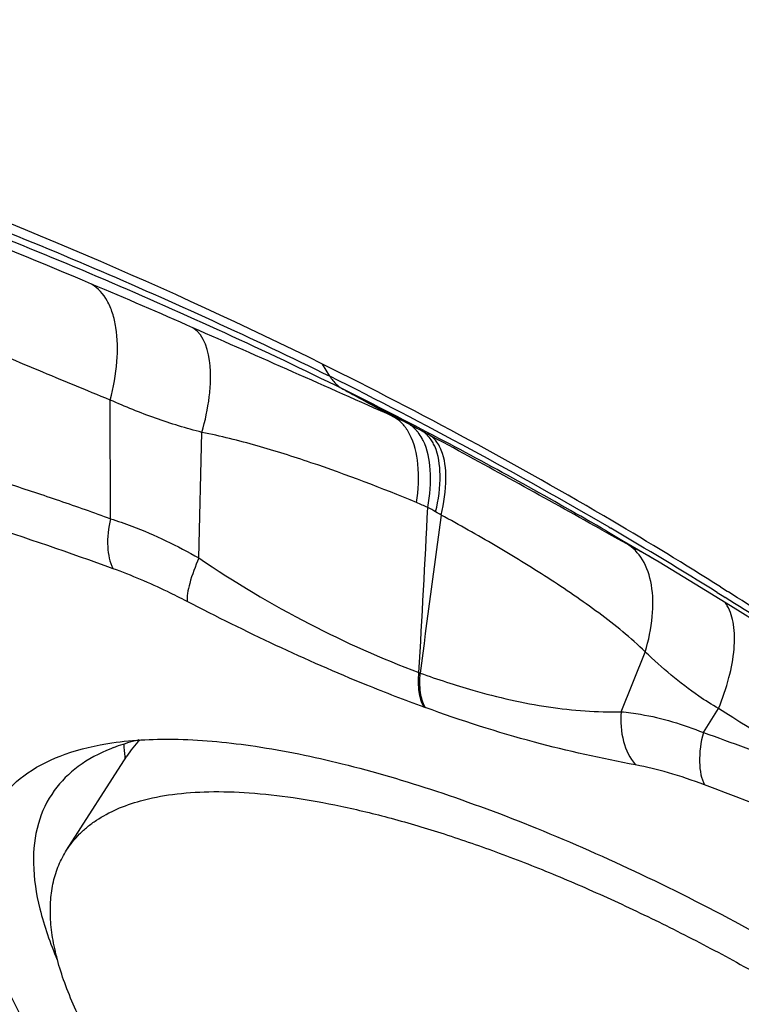
# Model space of a CAD drawing. Units: millimetres. Extents: x 0 to 841, y 0 to 594.
# Drawn here: x 104 to 107, y 187 to 191 of the extents above; entities that cross this region are included whole.
import ezdxf

# ---------------------------------------------------------------- set-up
doc = ezdxf.new("R2010")
doc.units = ezdxf.units.MM
doc.header["$LTSCALE"] = 46.255
for name, color, linetype in [('607087453-000_CL', 7, 'CONTINUOUS'), ('607087776-000_CL', 7, 'CONTINUOUS'), ('RS0834_M4X10_8_CL', 7, 'CONTINUOUS')]:
    doc.layers.add(name, color=color, linetype=linetype)

msp = doc.modelspace()

# ---------------------------------------------------------------- linework, layer by layer
at = {"layer": '607087453-000_CL', "color": 9, "linetype": 'CONTINUOUS'}
for p, q in [((105.1198, 189.4403), (105.0926, 189.4848)), ((104.3147, 188.9174), (104.314, 189.3531)), ((104.6388, 188.7732), (104.6503, 189.2344)), ((106.144, 188.8859), (106.1503, 188.8822)), ((106.5401, 188.6468), (106.5646, 188.6315)), ((106.5646, 188.6315), (106.5692, 188.6287)), ((106.1881, 188.2088), (106.2765, 188.428)), ((105.446, 188.3526), (105.4511, 188.3505)), ((105.465, 188.2257), (105.4695, 188.2241)), ((106.4897, 188.1322), (106.5455, 188.2202))]:
    msp.add_line(p, q, dxfattribs=at)
at = {"layer": '607087453-000_CL', "color": 7, "linetype": 'CONTINUOUS'}
for p, q in [((105.3863, 189.2779), (105.4248, 189.2573)), ((105.3865, 189.2778), (105.4068, 189.267)), ((105.4068, 189.267), (105.4175, 189.2613)), ((105.4175, 189.2613), (105.4286, 189.2553)), ((105.4197, 189.2598), (105.4216, 189.2589)), ((105.4248, 189.2573), (105.4802, 189.2274)), ((105.4286, 189.2553), (105.4383, 189.2501)), ((105.4778, 189.2288), (105.4796, 189.2278)), ((105.4796, 189.2278), (105.5174, 189.2073)), ((105.4802, 189.2274), (105.5174, 189.2073)), ((106.1092, 188.881), (106.1431, 188.862)), ((106.1431, 188.862), (106.1758, 188.8437)), ((106.1758, 188.8437), (106.2072, 188.8262)), ((106.4598, 188.6785), (106.5892, 188.5989)), ((106.5528, 188.6669), (106.5772, 188.6515)), ((106.5772, 188.6515), (106.5818, 188.6486))]:
    msp.add_line(p, q, dxfattribs=at)
for points in [[(106.1352, 188.8713), (106.1906, 188.8391), (106.327, 188.7586), (106.4598, 188.6785)], [(106.5892, 188.5989), (106.715, 188.5198), (106.8374, 188.4412), (106.9564, 188.3631), (107.072, 188.2855)]]:
    msp.add_lwpolyline(points, dxfattribs=at)
at = {"layer": '607087453-000_CL', "color": 9, "linetype": 'CONTINUOUS'}
for centre, radius, start, end in [((89.5501, 154.9399), 37.8113, 67.12942, 68.0276), ((94.9332, 167.7122), 23.951, 66.15094, 67.1198), ((39.627, 42.0192), 161.2736, 65.950206, 66.235288), ((97.0943, 173.3898), 17.9451, 59.7151, 63.43433), ((96.9768, 173.0345), 18.2947, 62.16352, 63.40248), ((104.7418, 187.9368), 1.4866, 63.8144, 65.8118), ((105.2753, 189.163), 0.1508, 39.3448, 45.9268), ((105.2639, 189.1536), 0.1656, 34.9646, 39.3671), ((104.7311, 187.9149), 1.5109, 63.5699, 63.8176), ((105.2569, 189.1486), 0.1742, 34.2003, 34.993), ((105.3523, 189.1686), 0.1118, 52.0846, 62.693), ((105.3332, 189.1483), 0.1397, 37.7282, 42.2849), ((105.4088, 189.1583), 0.0949, 54.0393, 60.4779), ((105.405, 189.1533), 0.1012, 45.4033, 53.9814), ((105.4369, 189.1494), 0.0893, 53.2245, 61.464), ((97.1897, 173.442), 17.835, 59.89533, 62.15723), ((105.0508, 188.0452), 1.0083, 64.9109, 67.4495), ((47.2114, 191.7648), 58.3346, 356.646502, 357.242464), ((105.15, 188.3227), 0.7155, 60.0172, 62.681), ((150.8761, 182.6441), 45.782, 172.1073, 172.83967), ((101.3117, 181.6643), 8.401, 59.87737, 60.03643), ((99.2498, 174.7203), 14.904, 70.09294, 72.05218), ((97.608, 174.2964), 16.9032, 58.10092, 59.64429), ((84.3616, 149.7886), 44.7344, 60.60884, 60.7684), ((98.3082, 175.4185), 15.5805, 55.5319, 57.98024), ((99.2876, 168.6661), 20.5774, 67.66337, 69.49997)]:
    msp.add_arc(centre, radius, start, end, dxfattribs=at)
at = {"layer": '607087453-000_CL', "color": 7, "linetype": 'CONTINUOUS'}
for centre, radius, start, end in [((97.7645, 174.683), 16.5165, 59.46004, 63.66082), ((104.7326, 187.9178), 1.5077, 62.8871, 63.5724), ((104.7206, 187.8943), 1.534, 62.3733, 62.811), ((75.9172, 134.8313), 61.9106, 60.812461, 61.437912), ((98.0118, 175.1134), 16.0202, 57.78206, 59.43963), ((98.1786, 175.3781), 15.7072, 55.35829, 57.65713), ((105.0323, 188.1251), 0.6701, 183.0189, 186.9482), ((104.5567, 187.4698), 0.6495, 110.8485, 111.7758), ((105.0924, 188.1316), 0.7306, 186.8864, 187.4778)]:
    msp.add_arc(centre, radius, start, end, dxfattribs=at)
msp.add_ellipse((92.129, 172.7563), major_axis=(19.4354, 10.6468), ratio=0.789124, start_param=0.503866, end_param=0.605615, dxfattribs=at)
at = {"layer": '607087453-000_CL', "color": 9, "linetype": 'CONTINUOUS'}
for points, knots in [([(103.3533, 190.1957), (103.656, 190.0837), (104.2518, 189.8474), (104.8344, 189.5802), (105.1197, 189.4404)], [0, 0, 0, 0, 0.50399, 1, 1, 1, 1]), ([(105.1678, 189.3932), (104.8802, 189.5342), (104.2977, 189.8024), (103.7012, 190.038), (103.4003, 190.1487)], [0, 0, 0, 0, 0.49975, 1, 1, 1, 1]), ([(104.314, 189.3531), (104.3261, 189.3993), (104.3422, 189.4878), (104.341, 189.5965), (104.3238, 189.6712), (104.2999, 189.7288), (104.2694, 189.7643), (104.2455, 189.7787)], [0, 0, 0, 0, 0.31418, 0.589368, 0.708973, 0.816255, 1, 1, 1, 1]), ([(104.6503, 189.2344), (104.6623, 189.2772), (104.6759, 189.3402), (104.6826, 189.4228), (104.6812, 189.51), (104.6602, 189.5904), (104.6173, 189.6181)], [0, 0, 0, 0, 0.332998, 0.482261, 0.617284, 1, 1, 1, 1]), ([(104.3139, 189.353), (104.2698, 189.3709), (104.1817, 189.4073), (104.0055, 189.4803), (103.8738, 189.5363), (103.7862, 189.5741)], [0, 0, 0, 0, 0.249664, 0.499591, 1, 1, 1, 1]), ([(105.1198, 189.4403), (105.1229, 189.4351), (105.1357, 189.4165), (105.1531, 189.4009), (105.1677, 189.3932)], [0, 0, 0, 0, 0.26868, 1, 1, 1, 1]), ([(105.1678, 189.3932), (105.1813, 189.3858), (105.2423, 189.3524), (105.3035, 189.3192), (105.3509, 189.2929)], [0, 0, 0, 0, 0.22094, 1, 1, 1, 1]), ([(105.1678, 189.3932), (105.1875, 189.3829), (105.2605, 189.3448), (105.3332, 189.3062), (105.3863, 189.2779)], [0, 0, 0, 0, 0.269231, 1, 1, 1, 1]), ([(104.6503, 189.2344), (104.5928, 189.2492), (104.4788, 189.2838), (104.3683, 189.3286), (104.314, 189.3531)], [0, 0, 0, 0, 0.498513, 1, 1, 1, 1]), ([(105.3802, 189.2713), (105.378, 189.2735), (105.369, 189.2816), (105.3589, 189.2886), (105.3509, 189.2929)], [0, 0, 0, 0, 0.254835, 1, 1, 1, 1]), ([(105.4375, 188.9764), (105.31, 189.0294), (105.1164, 189.1036), (104.8527, 189.187), (104.7182, 189.2208), (104.6503, 189.2344)], [0, 0, 0, 0, 0.499274, 0.749343, 1, 1, 1, 1]), ([(105.4375, 188.9764), (105.4444, 189.0232), (105.4492, 189.1087), (105.4297, 189.1942), (105.4121, 189.2278)], [0, 0, 0, 0, 0.554533, 1, 1, 1, 1]), ([(105.4619, 189.2043), (105.4606, 189.2069), (105.4553, 189.2172), (105.449, 189.227), (105.4437, 189.2338)], [0, 0, 0, 0, 0.258789, 1, 1, 1, 1]), ([(105.4959, 189.1994), (105.4945, 189.2018), (105.4887, 189.2111), (105.4818, 189.2197), (105.4761, 189.2253)], [0, 0, 0, 0, 0.25915, 1, 1, 1, 1]), ([(105.5119, 189.1989), (105.5103, 189.201), (105.504, 189.2091), (105.4965, 189.2164), (105.4904, 189.2209)], [0, 0, 0, 0, 0.257683, 1, 1, 1, 1]), ([(105.4784, 188.9584), (105.4869, 189.0039), (105.4943, 189.0873), (105.478, 189.1712), (105.4619, 189.2043)], [0, 0, 0, 0, 0.557387, 1, 1, 1, 1]), ([(105.5076, 188.9424), (105.518, 188.987), (105.5296, 189.0679), (105.5183, 189.1509), (105.5041, 189.1833)], [0, 0, 0, 0, 0.564, 1, 1, 1, 1]), ([(105.5282, 189.1691), (105.5271, 189.1718), (105.5225, 189.1822), (105.5168, 189.1921), (105.5119, 189.1989)], [0, 0, 0, 0, 0.261318, 1, 1, 1, 1]), ([(105.5277, 188.9308), (105.5385, 188.9749), (105.5508, 189.0546), (105.5414, 189.1368), (105.5282, 189.1691)], [0, 0, 0, 0, 0.565304, 1, 1, 1, 1]), ([(103.8207, 189.0827), (103.8615, 189.0704), (103.9642, 189.0389), (104.1289, 188.9837), (104.2525, 188.9403), (104.3147, 188.9175)], [0, 0, 0, 0, 0.245492, 0.618716, 1, 1, 1, 1]), ([(104.3147, 188.9174), (104.3069, 188.8835), (104.2994, 188.8214), (104.3113, 188.7578), (104.3245, 188.7338)], [0, 0, 0, 0, 0.559261, 1, 1, 1, 1]), ([(104.3147, 188.9174), (104.341, 188.909), (104.4527, 188.8698), (104.5598, 188.8178), (104.6388, 188.7732)], [0, 0, 0, 0, 0.233143, 1, 1, 1, 1]), ([(106.2766, 188.4281), (106.2237, 188.4802), (106.1066, 188.5745), (105.9201, 188.7014), (105.7263, 188.82), (105.5943, 188.8947), (105.5278, 188.9309)], [0, 0, 0, 0, 0.246333, 0.496863, 0.748489, 1, 1, 1, 1]), ([(106.2765, 188.428), (106.2892, 188.4705), (106.3064, 188.5525), (106.3052, 188.6693), (106.2749, 188.766), (106.2313, 188.8121), (106.2072, 188.8262)], [0, 0, 0, 0, 0.309302, 0.579292, 0.805523, 1, 1, 1, 1]), ([(104.6388, 188.7732), (104.6257, 188.7429), (104.6094, 188.6999), (104.5971, 188.6458), (104.595, 188.6233), (104.5957, 188.6136)], [0, 0, 0, 0, 0.595057, 0.825977, 1, 1, 1, 1]), ([(104.6388, 188.7732), (104.7693, 188.6845), (105.0311, 188.5287), (105.3091, 188.4038), (105.446, 188.3525)], [0, 0, 0, 0, 0.518899, 1, 1, 1, 1]), ([(104.5957, 188.6136), (104.5718, 188.626), (104.4833, 188.6702), (104.3922, 188.7092), (104.3245, 188.7338)], [0, 0, 0, 0, 0.271908, 1, 1, 1, 1]), ([(105.465, 188.2257), (105.3945, 188.2512), (105.0982, 188.3654), (104.8109, 188.5019), (104.5957, 188.6136)], [0, 0, 0, 0, 0.236341, 1, 1, 1, 1]), ([(106.5455, 188.2202), (106.5606, 188.2572), (106.5852, 188.3289), (106.6048, 188.4332), (106.6049, 188.5234), (106.5896, 188.5768), (106.5775, 188.5977)], [0, 0, 0, 0, 0.308269, 0.583044, 0.814219, 1, 1, 1, 1]), ([(106.5455, 188.2202), (106.5208, 188.2346), (106.4606, 188.2725), (106.3707, 188.3422), (106.3072, 188.3986), (106.2765, 188.428)], [0, 0, 0, 0, 0.251813, 0.625922, 1, 1, 1, 1]), ([(105.4649, 188.2257), (105.4555, 188.2427), (105.444, 188.2854), (105.4439, 188.3288), (105.446, 188.3525)], [0, 0, 0, 0, 0.449291, 1, 1, 1, 1]), ([(105.4695, 188.2241), (105.4602, 188.241), (105.4488, 188.2836), (105.4489, 188.327), (105.4511, 188.3506)], [0, 0, 0, 0, 0.448816, 1, 1, 1, 1]), ([(105.4511, 188.3506), (105.5148, 188.3276), (105.6693, 188.2769), (105.872, 188.2302), (106.0549, 188.2098), (106.1439, 188.2078), (106.1881, 188.2088)], [0, 0, 0, 0, 0.269218, 0.646434, 0.824286, 1, 1, 1, 1]), ([(106.241, 188.0135), (106.1163, 188.0365), (105.8554, 188.0943), (105.601, 188.1761), (105.4695, 188.2241)], [0, 0, 0, 0, 0.475367, 1, 1, 1, 1]), ([(106.1881, 188.2088), (106.185, 188.1725), (106.1896, 188.1026), (106.22, 188.038), (106.241, 188.0135)], [0, 0, 0, 0, 0.530404, 1, 1, 1, 1]), ([(106.1881, 188.2088), (106.212, 188.2066), (106.3151, 188.1927), (106.4157, 188.1624), (106.4897, 188.1323)], [0, 0, 0, 0, 0.231564, 1, 1, 1, 1]), ([(107.116, 187.8861), (107.0671, 187.9118), (106.8732, 188.0168), (106.6849, 188.1316), (106.5455, 188.2202)], [0, 0, 0, 0, 0.250899, 1, 1, 1, 1]), ([(106.4897, 188.1322), (106.4804, 188.0969), (106.4725, 188.0446), (106.4789, 187.9796), (106.4879, 187.952), (106.494, 187.9404)], [0, 0, 0, 0, 0.560815, 0.798477, 1, 1, 1, 1]), ([(106.4897, 188.1324), (106.5419, 188.1141), (106.7529, 188.0379), (106.9612, 187.9542), (107.1161, 187.8862)], [0, 0, 0, 0, 0.246341, 1, 1, 1, 1]), ([(106.494, 187.9404), (106.4503, 187.9566), (106.367, 187.9847), (106.2815, 188.006), (106.241, 188.0135)], [0, 0, 0, 0, 0.53074, 1, 1, 1, 1])]:
    msp.add_open_spline(points, degree=3, knots=knots, dxfattribs=at)
for points in [[(105.4121, 189.2278), (105.4088, 189.2342), (105.4051, 189.2405), (105.401, 189.2465)], [(105.4366, 189.2423), (105.4318, 189.2476), (105.4266, 189.2524), (105.421, 189.2568)], [(105.5041, 189.1833), (105.5016, 189.1888), (105.4989, 189.1942), (105.4959, 189.1994)], [(106.5775, 188.5977), (106.5746, 188.6028), (106.5713, 188.6077), (106.5677, 188.6124)]]:
    msp.add_open_spline(points, degree=3, dxfattribs=at)
at = {"layer": '607087453-000_CL', "color": 7, "linetype": 'CONTINUOUS'}
for points, knots in [([(103.9941, 187.0771), (103.9588, 187.1417), (103.8988, 187.2661), (103.8401, 187.4507), (103.8202, 187.6184), (103.8411, 187.7677), (103.9055, 187.8945), (104.0115, 187.993), (104.1537, 188.0613), (104.2616, 188.0858), (104.3199, 188.0943)], [0, 0, 0, 0, 0.166626, 0.311337, 0.436093, 0.54554, 0.647358, 0.751403, 0.866844, 1, 1, 1, 1]), ([(104.3199, 188.0943), (104.4002, 188.1061), (104.5771, 188.1132), (104.8603, 188.0851), (105.1771, 188.0195), (105.5217, 187.9177), (105.8876, 187.7814), (106.404, 187.5528), (106.786, 187.3449), (107.0379, 187.192)], [0, 0, 0, 0, 0.083786, 0.181645, 0.293188, 0.417257, 0.552173, 0.695865, 1, 1, 1, 1]), ([(104.4189, 188.1052), (104.4107, 188.1032), (104.3792, 188.0952), (104.3481, 188.0853), (104.3256, 188.0767)], [0, 0, 0, 0, 0.258476, 1, 1, 1, 1]), ([(104.3158, 188.0729), (104.2736, 188.056), (104.1958, 188.0151), (104.1327, 187.9529), (104.1084, 187.9193)], [0, 0, 0, 0, 0.523082, 1, 1, 1, 1]), ([(104.1084, 187.9193), (104.0821, 187.8829), (104.041, 187.796), (104.0255, 187.6445), (104.0522, 187.4743), (104.0934, 187.3588), (104.1194, 187.2984)], [0, 0, 0, 0, 0.208258, 0.434671, 0.695535, 1, 1, 1, 1])]:
    msp.add_open_spline(points, degree=3, knots=knots, dxfattribs=at)
at = {"layer": '607087776-000_CL', "color": 9, "linetype": 'CONTINUOUS'}
for points, knots in [([(145.1151, 212.5407), (143.7081, 211.8891), (140.8792, 210.3867), (136.7499, 207.6723), (132.644, 204.4547), (128.6005, 200.7648), (124.6574, 196.6378), (120.8522, 192.1129), (117.2209, 187.2331), (113.7985, 182.0452), (110.6175, 176.5986), (107.7084, 170.9456), (105.099, 165.1402), (102.8144, 159.238), (100.8764, 153.2954), (99.3035, 147.3694), (98.1108, 141.5164), (97.3096, 135.7924), (96.9075, 130.2518), (96.9087, 124.9471), (97.3134, 119.9283), (98.1184, 115.2425), (99.3175, 110.9336), (100.901, 107.0425), (102.5555, 104.1372), (104.059, 102.0768), (105.2556, 100.6807), (106.5344, 99.4155), (107.8923, 98.2845), (109.3261, 97.2905), (110.8321, 96.4362), (112.4066, 95.7239), (114.0454, 95.1552), (115.7445, 94.7317), (117.4995, 94.4542), (119.3061, 94.3234), (121.8107, 94.3448), (124.3736, 94.668), (126.9566, 95.2636), (129.6607, 96.0731), (131.66, 96.8776), (132.9806, 97.4892)], [0, 0, 0, 0, 0.028945, 0.059676, 0.092137, 0.126221, 0.161776, 0.198614, 0.236521, 0.275259, 0.314576, 0.354208, 0.393886, 0.433338, 0.472299, 0.510511, 0.547731, 0.583737, 0.618332, 0.65135, 0.682669, 0.712213, 0.73997, 0.766, 0.790447, 0.802157, 0.813571, 0.824735, 0.835699, 0.846521, 0.857259, 0.867977, 0.878736, 0.889598, 0.900623, 0.911864, 0.923371, 0.947338, 0.959883, 0.972831, 1, 1, 1, 1]), ([(106.3847, 210.2711), (105.3044, 209.6967), (103.1399, 208.3832), (100.0077, 206.0436), (96.9204, 203.2984), (93.9143, 200.1799), (91.0242, 196.7247), (88.2843, 192.9734), (85.7268, 188.9702), (83.3818, 184.7624), (81.2772, 180.3996), (79.4376, 175.9333), (77.885, 171.4164), (76.6375, 166.9022), (75.71, 162.444), (75.1132, 158.0939), (74.8544, 153.9036), (74.9109, 151.1713), (75.0014, 149.8464)], [0, 0, 0, 0, 0.051605, 0.106569, 0.164692, 0.225669, 0.289106, 0.354544, 0.421474, 0.489352, 0.557609, 0.625672, 0.69297, 0.758948, 0.823085, 0.884904, 0.943987, 1, 1, 1, 1])]:
    msp.add_open_spline(points, degree=3, knots=knots, dxfattribs=at)
at = {"layer": 'RS0834_M4X10_8_CL', "color": 7, "linetype": 'CONTINUOUS'}
msp.add_line((104.1536, 187.7005), (104.3742, 188.045), dxfattribs=at)
msp.add_arc((104.6737, 187.8529), 0.3558, 134.9674, 147.319, dxfattribs=at)
for points, knots in [([(104.4248, 187.8816), (104.4632, 187.8923), (104.5465, 187.9083), (104.6803, 187.9174), (104.8285, 187.9128), (104.9901, 187.8946), (105.1639, 187.863), (105.3485, 187.8181), (105.5426, 187.7603), (105.7445, 187.69), (105.9529, 187.6079), (106.1659, 187.5145), (106.382, 187.4105), (106.5995, 187.2968), (106.8166, 187.1742), (107.0317, 187.0437), (107.2431, 186.9064), (107.4491, 186.7633), (107.648, 186.6155), (107.8384, 186.4642), (108.0188, 186.3106), (108.1877, 186.1558), (108.3439, 186.0012), (108.4861, 185.8478), (108.6131, 185.697), (108.7242, 185.5498), (108.8183, 185.4074), (108.8948, 185.2709), (108.9531, 185.1412), (108.9928, 185.0193), (109.0105, 184.9223), (109.0142, 184.85), (109.012, 184.7998), (109.0049, 184.7522), (108.993, 184.7073), (108.9762, 184.6653), (108.9617, 184.6392), (108.9538, 184.6268)], [0, 0, 0, 0, 0.019752, 0.041786, 0.066201, 0.093009, 0.122149, 0.15351, 0.186942, 0.222259, 0.25925, 0.297681, 0.337302, 0.377849, 0.419046, 0.460611, 0.502259, 0.543701, 0.584653, 0.624837, 0.663979, 0.701823, 0.738123, 0.772656, 0.805221, 0.835647, 0.863797, 0.889583, 0.912971, 0.934008, 0.952842, 0.961526, 0.969783, 0.977676, 0.985283, 0.992692, 1, 1, 1, 1]), ([(104.1536, 187.7005), (104.1604, 187.7112), (104.1753, 187.7319), (104.2011, 187.7606), (104.2302, 187.7869), (104.2744, 187.8194), (104.3388, 187.8539), (104.395, 187.8734), (104.4248, 187.8816)], [0, 0, 0, 0, 0.113904, 0.228976, 0.346339, 0.467044, 0.721904, 1, 1, 1, 1]), ([(104.7954, 186.2955), (104.7267, 186.3654), (104.6284, 186.4709), (104.5076, 186.615), (104.4267, 186.7192), (104.354, 186.8212), (104.2898, 186.9207), (104.2343, 187.0172), (104.1877, 187.1105), (104.1501, 187.2002), (104.1219, 187.2859), (104.103, 187.3674), (104.0935, 187.4444), (104.0936, 187.5166), (104.1034, 187.5837), (104.1228, 187.6455), (104.1424, 187.683), (104.1536, 187.7005)], [0, 0, 0, 0, 0.179691, 0.264195, 0.344828, 0.421406, 0.493776, 0.561834, 0.625522, 0.684849, 0.739899, 0.790852, 0.838008, 0.881806, 0.922857, 0.961943, 1, 1, 1, 1])]:
    msp.add_open_spline(points, degree=3, knots=knots, dxfattribs=at)

doc.saveas('drawing.dxf')
